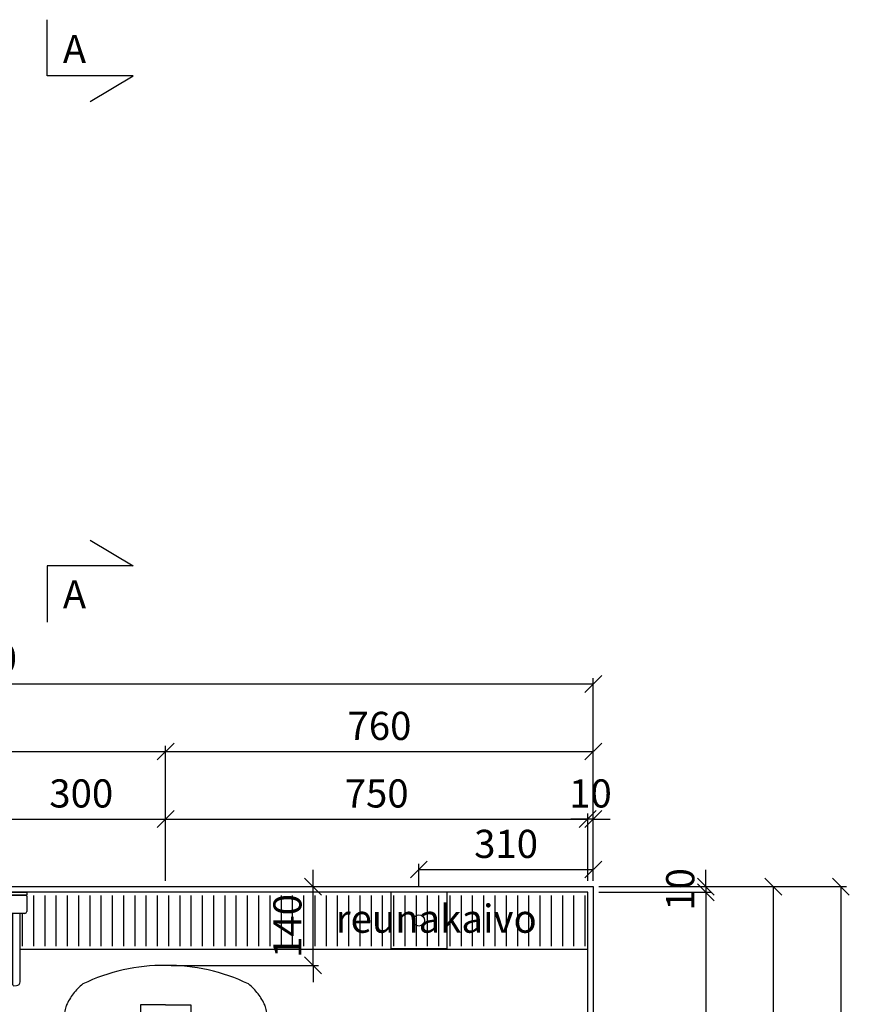
# Model space of a CAD drawing. Units: millimetres. Extents: x 30388 to 100438, y 9400 to 29066.
# Drawn here: x 85641 to 87115, y 20121 to 21870 of the extents above; entities that cross this region are included whole.
import ezdxf

# ---------------------------------------------------------------- set-up
doc = ezdxf.new("R2010")
doc.units = ezdxf.units.MM
doc.header["$LTSCALE"] = 3
for name, color, linetype in [('KORPINEN-block', 6, 'Continuous'), ('KORPINEN-dimension', 9, 'Continuous'), ('KORPINEN-info', 4, 'Continuous')]:
    doc.layers.add(name, color=color, linetype=linetype)
doc.styles.get("Standard").update_dxf_attribs({"font": 'arial.ttf', "height": 50})
doc.dimstyles.new('GAIUS', dxfattribs={"dimscale": 10, "dimtxt": 50, "dimasz": 3, "dimexe": 1, "dimexo": 1, "dimgap": 2, "dimtad": 1, "dimdec": 0, "dimzin": 0, "dimdsep": 46, "dimtxsty": 'Standard', "dimblk1": 'OBLIQUE', "dimblk2": 'OBLIQUE', "dimsah": 1, "dimcen": 0, "dimclrt": 7, "dimadec": 0, "dimazin": 0, "dimtfac": 1, "dimtdec": 0, "dimtix": 1, "dimtmove": 0, "dimatfit": 3, "dimldrblk": 'OBLIQUE', "dimfxl": 5, "dimtolj": 1, "dimtzin": 0, "dimarcsym": 0})

# ---------------------------------------------------------------- blocks, each defined once
blk = doc.blocks.new('_OBLIQUE')
at = {"color": 0, "linetype": 'ByBlock'}
blk.add_line((-0.5, -0.5), (0.5, 0.5), dxfattribs=at)
blk = doc.blocks.new('*D936')
at = {"layer": 'DEFPOINTS', "color": 0, "transparency": 16777216}
for p in [(86660, 20690), (84460, 20330), (86660, 20330)]:
    blk.add_point(p, dxfattribs=at)
at = {"layer": 'KORPINEN-dimension', "color": 0, "lineweight": -2, "transparency": 16777216}
for p, q in [((84460, 20340), (84460, 20700)), ((86660, 20340), (86660, 20700)), ((84460, 20690), (86660, 20690))]:
    blk.add_line(p, q, dxfattribs=at)
at = {"layer": 'KORPINEN-dimension', "color": 0, "lineweight": -2, "transparency": 16777216, "xscale": 30, "yscale": 30, "zscale": 30, "rotation": 180}
blk.add_blockref('_OBLIQUE', (84460, 20690), dxfattribs=at)
at = {"layer": 'KORPINEN-dimension', "color": 0, "lineweight": -2, "transparency": 16777216, "xscale": 30, "yscale": 30, "zscale": 30}
blk.add_blockref('_OBLIQUE', (86660, 20690), dxfattribs=at)
at = {"layer": 'KORPINEN-dimension', "color": 7, "transparency": 16777216, "insert": (85560, 20735.5), "char_height": 50, "attachment_point": 5}
blk.add_mtext('\\A1;2200', dxfattribs=at)
blk = doc.blocks.new('*D938')
at = {"layer": 'DEFPOINTS', "color": 0, "transparency": 16777216}
for p in [(86650, 20450), (85900, 20330), (86650, 20330)]:
    blk.add_point(p, dxfattribs=at)
at = {"layer": 'KORPINEN-dimension', "color": 0, "lineweight": -2, "transparency": 16777216}
for p, q in [((85900, 20340), (85900, 20460)), ((85900, 20450), (86650, 20450)), ((86650, 20340), (86650, 20460))]:
    blk.add_line(p, q, dxfattribs=at)
at = {"layer": 'KORPINEN-dimension', "color": 0, "lineweight": -2, "transparency": 16777216, "xscale": 30, "yscale": 30, "zscale": 30, "rotation": 180}
blk.add_blockref('_OBLIQUE', (85900, 20450), dxfattribs=at)
at = {"layer": 'KORPINEN-dimension', "color": 0, "lineweight": -2, "transparency": 16777216, "xscale": 30, "yscale": 30, "zscale": 30}
blk.add_blockref('_OBLIQUE', (86650, 20450), dxfattribs=at)
at = {"layer": 'KORPINEN-dimension', "color": 7, "transparency": 16777216, "insert": (86275, 20495.5), "char_height": 50, "attachment_point": 5}
blk.add_mtext('\\A1;750', dxfattribs=at)
blk = doc.blocks.new('*D939')
at = {"layer": 'DEFPOINTS', "color": 0, "transparency": 16777216}
for p in [(86650, 20450), (86650, 20330), (86660, 20330)]:
    blk.add_point(p, dxfattribs=at)
at = {"layer": 'KORPINEN-dimension', "color": 0, "lineweight": -2, "transparency": 16777216}
for p, q in [((86650, 20450), (86620, 20450)), ((86650, 20340), (86650, 20460)), ((86660, 20450), (86650, 20450)), ((86660, 20340), (86660, 20460)), ((86660, 20450), (86690, 20450))]:
    blk.add_line(p, q, dxfattribs=at)
at = {"layer": 'KORPINEN-dimension', "color": 0, "lineweight": -2, "transparency": 16777216, "xscale": 30, "yscale": 30, "zscale": 30}
blk.add_blockref('_OBLIQUE', (86650, 20450), dxfattribs=at)
at = {"layer": 'KORPINEN-dimension', "color": 0, "lineweight": -2, "transparency": 16777216, "xscale": 30, "yscale": 30, "zscale": 30, "rotation": 180}
blk.add_blockref('_OBLIQUE', (86660, 20450), dxfattribs=at)
at = {"layer": 'KORPINEN-dimension', "color": 7, "transparency": 16777216, "insert": (86655, 20495.5), "char_height": 50, "attachment_point": 5}
blk.add_mtext('\\A1;10', dxfattribs=at)
blk = doc.blocks.new('*D940')
at = {"layer": 'DEFPOINTS', "color": 0, "transparency": 16777216}
for p in [(85900, 20570), (85150, 20330.4), (85900, 20330)]:
    blk.add_point(p, dxfattribs=at)
at = {"layer": 'KORPINEN-dimension', "color": 0, "lineweight": -2, "transparency": 16777216}
for p, q in [((85150, 20340.4), (85150, 20580)), ((85150, 20570), (85900, 20570)), ((85900, 20340), (85900, 20580))]:
    blk.add_line(p, q, dxfattribs=at)
at = {"layer": 'KORPINEN-dimension', "color": 0, "lineweight": -2, "transparency": 16777216, "xscale": 30, "yscale": 30, "zscale": 30, "rotation": 180}
blk.add_blockref('_OBLIQUE', (85150, 20570), dxfattribs=at)
at = {"layer": 'KORPINEN-dimension', "color": 0, "lineweight": -2, "transparency": 16777216, "xscale": 30, "yscale": 30, "zscale": 30}
blk.add_blockref('_OBLIQUE', (85900, 20570), dxfattribs=at)
at = {"layer": 'KORPINEN-dimension', "color": 7, "transparency": 16777216, "insert": (85525, 20615.5), "char_height": 50, "attachment_point": 5}
blk.add_mtext('\\A1;750', dxfattribs=at)
blk = doc.blocks.new('*D967')
at = {"layer": 'DEFPOINTS', "color": 0, "transparency": 16777216}
for p in [(86660, 20330), (86660, 18100), (87100, 18100)]:
    blk.add_point(p, dxfattribs=at)
at = {"layer": 'KORPINEN-dimension', "color": 0, "lineweight": -2, "transparency": 16777216}
for p, q in [((86670, 20330), (87110, 20330)), ((87100, 20330), (87100, 18100)), ((86670, 18100), (87110, 18100))]:
    blk.add_line(p, q, dxfattribs=at)
at = {"layer": 'KORPINEN-dimension', "color": 0, "lineweight": -2, "transparency": 16777216, "xscale": 30, "yscale": 30, "zscale": 30}
for p, rotation in [((87100, 20330), 90), ((87100, 18100), 270)]:
    blk.add_blockref('_OBLIQUE', p, dxfattribs=dict(at, rotation=rotation))
at = {"layer": 'KORPINEN-dimension', "color": 7, "transparency": 16777216, "insert": (87054.5, 19215), "char_height": 50, "attachment_point": 5, "rotation": 90}
blk.add_mtext('\\A1;2230', dxfattribs=at)
blk = doc.blocks.new('*D952')
at = {"layer": 'DEFPOINTS', "color": 0, "transparency": 16777216}
for p in [(85900, 20450), (85600, 20330), (85900, 20330)]:
    blk.add_point(p, dxfattribs=at)
at = {"layer": 'KORPINEN-dimension', "color": 0, "lineweight": -2, "transparency": 16777216}
for p, q in [((85600, 20340), (85600, 20460)), ((85600, 20450), (85900, 20450)), ((85900, 20340), (85900, 20460))]:
    blk.add_line(p, q, dxfattribs=at)
at = {"layer": 'KORPINEN-dimension', "color": 0, "lineweight": -2, "transparency": 16777216, "xscale": 30, "yscale": 30, "zscale": 30, "rotation": 180}
blk.add_blockref('_OBLIQUE', (85600, 20450), dxfattribs=at)
at = {"layer": 'KORPINEN-dimension', "color": 0, "lineweight": -2, "transparency": 16777216, "xscale": 30, "yscale": 30, "zscale": 30}
blk.add_blockref('_OBLIQUE', (85900, 20450), dxfattribs=at)
at = {"layer": 'KORPINEN-dimension', "color": 7, "transparency": 16777216, "insert": (85750, 20495.5), "char_height": 50, "attachment_point": 5}
blk.add_mtext('\\A1;300', dxfattribs=at)
blk = doc.blocks.new('*D954')
at = {"layer": 'DEFPOINTS', "color": 0, "transparency": 16777216}
for p in [(86660, 20330), (86980, 20330), (86660.1, 19690)]:
    blk.add_point(p, dxfattribs=at)
at = {"layer": 'KORPINEN-dimension', "color": 0, "lineweight": -2, "transparency": 16777216}
for p, q in [((86670, 20330), (86990, 20330)), ((86980, 19690), (86980, 20330)), ((86670.1, 19690), (86990, 19690))]:
    blk.add_line(p, q, dxfattribs=at)
at = {"layer": 'KORPINEN-dimension', "color": 0, "lineweight": -2, "transparency": 16777216, "xscale": 30, "yscale": 30, "zscale": 30}
for p, rotation in [((86980, 20330), 90), ((86980, 19690), 270)]:
    blk.add_blockref('_OBLIQUE', p, dxfattribs=dict(at, rotation=rotation))
at = {"layer": 'KORPINEN-dimension', "color": 7, "transparency": 16777216, "insert": (86934.5, 20010), "char_height": 50, "attachment_point": 5, "rotation": 90}
blk.add_mtext('\\A1;640', dxfattribs=at)
blk = doc.blocks.new('*D955')
at = {"layer": 'DEFPOINTS', "color": 0, "transparency": 16777216}
for p in [(86660, 20330), (86660, 20320), (86860, 20320)]:
    blk.add_point(p, dxfattribs=at)
at = {"layer": 'KORPINEN-dimension', "color": 0, "lineweight": -2, "transparency": 16777216}
for p, q in [((86860, 20330), (86860, 20360)), ((86670, 20330), (86870, 20330)), ((86860, 20330), (86860, 20320)), ((86670, 20320), (86870, 20320)), ((86860, 20320), (86860, 20290))]:
    blk.add_line(p, q, dxfattribs=at)
at = {"layer": 'KORPINEN-dimension', "color": 0, "lineweight": -2, "transparency": 16777216, "xscale": 30, "yscale": 30, "zscale": 30}
for p, rotation in [((86860, 20330), 270), ((86860, 20320), 90)]:
    blk.add_blockref('_OBLIQUE', p, dxfattribs=dict(at, rotation=rotation))
at = {"layer": 'KORPINEN-dimension', "color": 7, "transparency": 16777216, "insert": (86814.5, 20325), "char_height": 50, "attachment_point": 5, "rotation": 90}
blk.add_mtext('\\A1;10', dxfattribs=at)
blk = doc.blocks.new('*D956')
at = {"layer": 'DEFPOINTS', "color": 0, "transparency": 16777216}
for p in [(86660, 20320), (86660, 19630), (86860, 19630)]:
    blk.add_point(p, dxfattribs=at)
at = {"layer": 'KORPINEN-dimension', "color": 0, "lineweight": -2, "transparency": 16777216}
for p, q in [((86670, 20320), (86870, 20320)), ((86860, 20320), (86860, 19630)), ((86670, 19630), (86870, 19630))]:
    blk.add_line(p, q, dxfattribs=at)
at = {"layer": 'KORPINEN-dimension', "color": 0, "lineweight": -2, "transparency": 16777216, "xscale": 30, "yscale": 30, "zscale": 30}
for p, rotation in [((86860, 20320), 90), ((86860, 19630), 270)]:
    blk.add_blockref('_OBLIQUE', p, dxfattribs=dict(at, rotation=rotation))
at = {"layer": 'KORPINEN-dimension', "color": 7, "transparency": 16777216, "insert": (86814.5, 19975), "char_height": 50, "attachment_point": 5, "rotation": 90}
blk.add_mtext('\\A1;690', dxfattribs=at)
blk = doc.blocks.new('*D958')
at = {"layer": 'DEFPOINTS', "color": 0, "transparency": 16777216}
for p in [(86660, 20570), (85900, 20330.4), (86660, 20330)]:
    blk.add_point(p, dxfattribs=at)
at = {"layer": 'KORPINEN-dimension', "color": 0, "lineweight": -2, "transparency": 16777216}
for p, q in [((85900, 20340.4), (85900, 20580)), ((85900, 20570), (86660, 20570)), ((86660, 20340), (86660, 20580))]:
    blk.add_line(p, q, dxfattribs=at)
at = {"layer": 'KORPINEN-dimension', "color": 0, "lineweight": -2, "transparency": 16777216, "xscale": 30, "yscale": 30, "zscale": 30, "rotation": 180}
blk.add_blockref('_OBLIQUE', (85900, 20570), dxfattribs=at)
at = {"layer": 'KORPINEN-dimension', "color": 0, "lineweight": -2, "transparency": 16777216, "xscale": 30, "yscale": 30, "zscale": 30}
blk.add_blockref('_OBLIQUE', (86660, 20570), dxfattribs=at)
at = {"layer": 'KORPINEN-dimension', "color": 7, "transparency": 16777216, "insert": (86280, 20615.5), "char_height": 50, "attachment_point": 5}
blk.add_mtext('\\A1;760', dxfattribs=at)
blk = doc.blocks.new('KOR-1309_PLAN')
at = {"layer": 'KORPINEN-block'}
blk.add_lwpolyline([(50, 0), (-50, 0), (-50, -100), (50, -100)], close=True, dxfattribs=at)
blk.add_circle((0, -50), 10, dxfattribs=at)
blk = doc.blocks.new('wc-istuin ylhäältä')
at = {"linetype": 'Continuous'}
for p, q in [((-75.5, -138.1), (-75.5, -138.1)), ((0, -130), (0, -130)), ((-147.3, -162.9), (-147.3, -162.9)), ((147.3, -162.9), (147.3, -162.9)), ((147.3, -162.9), (147.3, -162.9)), ((-164.2, -180.3), (-164.2, -180.3)), ((164.2, -180.3), (164.2, -180.3)), ((164.2, -180.3), (164.2, -180.3)), ((-176.6, -201.2), (-176.6, -201.2)), ((176.6, -201.2), (176.6, -201.2)), ((-180, -221.5), (-180, -221.5)), ((-180, -221.5), (-180, -285)), ((-179.4, -211.1), (-179.4, -211.1)), ((180, -221.5), (180, -285)), ((-180, -285), (-180.3, -381.7)), ((180, -285), (180.3, -381.7)), ((-180.3, -381.7), (-183.6, -384.8)), ((-76.4, -378.2), (-180.3, -381.7)), ((0, -377.4), (-76.4, -378.2)), ((0, -377.4), (76.4, -378.2)), ((76.4, -378.2), (180.3, -381.7)), ((180.3, -381.7), (183.6, -384.8)), ((-183.6, -384.8), (-182.7, -443.2)), ((183.6, -384.8), (182.7, -443.2)), ((-182.7, -443.2), (-181.6, -480.7)), ((182.7, -443.2), (181.6, -480.7)), ((-181.6, -480.7), (-178.5, -540.3)), ((181.6, -480.7), (178.5, -540.3)), ((-178.5, -540.3), (-173.1, -597.1)), ((178.5, -540.3), (173.1, -597.1)), ((-173.1, -597.1), (-168.5, -630.8)), ((173.1, -597.1), (168.5, -630.8)), ((-168.5, -630.8), (-162.7, -661.4)), ((168.5, -630.8), (162.7, -661.4)), ((-162.7, -661.4), (-153, -693.2)), ((162.7, -661.4), (153, -693.2)), ((-153, -693.2), (-142, -718)), ((153, -693.2), (142, -718)), ((-142, -718), (-128.3, -740.3)), ((142, -718), (128.3, -740.3)), ((-128.3, -740.3), (-111.7, -760.3)), ((128.3, -740.3), (111.7, -760.3)), ((-111.7, -760.3), (-96.9, -774.6)), ((111.7, -760.3), (96.9, -774.6)), ((-96.9, -774.6), (-60.4, -797.6)), ((96.9, -774.6), (60.4, -797.6)), ((59.3, -798.2), (59.3, -798.2)), ((-30.8, -806.6), (-30.8, -806.6)), ((-30.1, -806.6), (-30.1, -806.6)), ((30.1, -806.6), (30.1, -806.6)), ((30.8, -806.6), (30.8, -806.6))]:
    blk.add_line(p, q, dxfattribs=at)
for points in [[(0, -200), (-45, -200), (-45, -250), (0, -250)], [(0, -200), (45, -200), (45, -250), (0, -250)]]:
    blk.add_lwpolyline(points, dxfattribs=at)
for centre, radius, start, end in [((-2.4, -464.8), 334.8, 102.6085, 115.6327), ((-2.4, -464.8), 334.8, 89.5844, 102.6086), ((2.4, -464.8), 334.8, 77.3914, 90.4156), ((2.4, -464.8), 334.8, 64.3673, 77.3915), ((-82.5, -242.9), 102.9, 129.0189, 142.5529), ((82.5, -242.9), 102.9, 37.4471, 50.9811), ((-82.5, -242.9), 102.9, 142.553, 156.087), ((82.5, -242.9), 102.9, 23.913, 37.447), ((-134.5, -218.7), 45.5, 157.2931, 170.3827), ((134.5, -218.7), 45.5, 9.6173, 22.7069), ((-134.5, -218.7), 45.5, 170.382, 183.4716), ((134.5, -218.7), 45.5, 356.5284, 9.618), ((-153.9, -285), 26.1, 179.961, 252.6304), ((153.9, -285), 26.1, 287.3696, 0.039), ((-1.7, 314.8), 644.9, 255.6325, 270.1513), ((1.7, 314.8), 644.9, 269.8487, 284.3675), ((3.6, -638.6), 171.5, 248.0633, 258.4274), ((-3.6, -638.6), 171.5, 281.5726, 291.9367), ((3.6, -638.5), 171.5, 258.4282, 268.7901), ((-3.6, -638.5), 171.5, 271.2099, 281.5718)]:
    blk.add_arc(centre, radius, start, end, dxfattribs=at)
blk = doc.blocks.new('KOR-20204GRY_PLAN')
at = {"layer": 'KORPINEN-block'}
for p, q in [((-53, -34.5), (-53, -7)), ((-51.5, -5.5), (-31, -5.5)), ((-31, -5.5), (31, -5.5)), ((31, -5.5), (51.5, -5.5)), ((53, -7), (53, -34.5)), ((50, -37.5), (-50, -37.5)), ((-16.5, -59.1), (-16.5, -522.6)), ((16.5, -59.1), (16.5, -522.6)), ((-24, -76), (-24, -166)), ((-16.5, -76), (-24, -76)), ((24, -76), (16.5, -76)), ((24, -166), (24, -76)), ((-24, -166), (-16.5, -166)), ((16.5, -166), (24, -166))]:
    blk.add_line(p, q, dxfattribs=at)
at = {"layer": 'KORPINEN-block', "color": 6}
for p, q in [((-41.5, -37.5), (-41.5, -158.9)), ((-28.5, -164.7), (-28.5, -37.5)), ((28.5, -164.7), (28.5, -37.5)), ((41.5, -158.9), (41.5, -37.5)), ((-29.8, -166), (-35.1, -165.9)), ((29.8, -166), (35.1, -165.9))]:
    blk.add_line(p, q, dxfattribs=at)
at = {"layer": 'KORPINEN-block'}
blk.add_lwpolyline([(-53, 0), (53, 0), (53, -5.5), (-53, -5.5)], close=True, dxfattribs=at)
blk.add_lwpolyline([(21.9, -849.1, 0.047727), (25, -859.8), (32.1, -877.5, -0.052615), (34.6, -887.9, -0.233481), (31.5, -893.8, -0.122583), (16.5, -899.2, -0.030588), (0, -900, -0.030588), (-16.5, -899.2, -0.122583), (-31.5, -893.8, -0.233481), (-34.6, -887.9, -0.052615), (-32.1, -877.5), (-25, -859.8, 0.047727), (-21.9, -849.1, 0.041795), (-19, -822.2), (-19, -726), (-19, -705), (-19, -524.1, -0.414214), (-17.5, -522.6), (17.5, -522.6, -0.414214), (19, -524.1), (19, -705), (19, -726), (19, -822.2, 0.041795)], format="xyb", close=True, dxfattribs=at)
for centre, radius, start, end in [((-51.5, -7), 1.5, 90, 180), ((51.5, -7), 1.5, 0, 90), ((-50, -34.5), 3, 180, 270), ((50, -34.5), 3, 270, 0)]:
    blk.add_arc(centre, radius, start, end, dxfattribs=at)
at = {"layer": 'KORPINEN-block', "color": 6}
for centre, radius, start, end in [((-34.4, -158.9), 7.07, 180.3284, 264.905), ((-29.8, -164.7), 1.26, 269.9536, 359.6116), ((29.8, -164.7), 1.26, 180.5001, 270), ((34.4, -158.9), 7.07, 275.095, 359.6716)]:
    blk.add_arc(centre, radius, start, end, dxfattribs=at)
at = {"layer": 'KORPINEN-block'}
blk.add_ellipse((0, -59.1), major_axis=(-16.5, 0), ratio=0.90303, start_param=3.141593, end_param=6.283185, dxfattribs=at)
blk = doc.blocks.new('*D966')
at = {"layer": 'DEFPOINTS', "color": 0, "transparency": 16777216}
for p in [(85900, 20330), (86161.9, 20330), (85900, 20190)]:
    blk.add_point(p, dxfattribs=at)
at = {"layer": 'KORPINEN-dimension', "color": 0, "lineweight": -2, "transparency": 16777216}
for p, q in [((86161.9, 20330), (86161.9, 20360)), ((85910, 20330), (86171.9, 20330)), ((86161.9, 20190), (86161.9, 20330)), ((85910, 20190), (86171.9, 20190)), ((86161.9, 20190), (86161.9, 20160))]:
    blk.add_line(p, q, dxfattribs=at)
at = {"layer": 'KORPINEN-dimension', "color": 0, "lineweight": -2, "transparency": 16777216, "xscale": 30, "yscale": 30, "zscale": 30}
for p, rotation in [((86161.9, 20330), 270), ((86161.9, 20190), 90)]:
    blk.add_blockref('_OBLIQUE', p, dxfattribs=dict(at, rotation=rotation))
at = {"layer": 'KORPINEN-dimension', "color": 7, "transparency": 16777216, "insert": (86116.4, 20260), "char_height": 50, "attachment_point": 5, "rotation": 90}
blk.add_mtext('\\A1;140', dxfattribs=at)
blk = doc.blocks.new('*D1095')
at = {"layer": 'DEFPOINTS', "color": 0, "transparency": 16777216}
for p in [(86660, 20360.3), (86660, 20330), (86350, 20320)]:
    blk.add_point(p, dxfattribs=at)
at = {"layer": 'KORPINEN-dimension', "color": 0, "lineweight": -2, "transparency": 16777216}
for p, q in [((86350, 20330), (86350, 20370.3)), ((86350, 20360.3), (86660, 20360.3)), ((86660, 20340), (86660, 20370.3))]:
    blk.add_line(p, q, dxfattribs=at)
at = {"layer": 'KORPINEN-dimension', "color": 0, "lineweight": -2, "transparency": 16777216, "xscale": 30, "yscale": 30, "zscale": 30, "rotation": 180}
blk.add_blockref('_OBLIQUE', (86350, 20360.3), dxfattribs=at)
at = {"layer": 'KORPINEN-dimension', "color": 0, "lineweight": -2, "transparency": 16777216, "xscale": 30, "yscale": 30, "zscale": 30}
blk.add_blockref('_OBLIQUE', (86660, 20360.3), dxfattribs=at)
at = {"layer": 'KORPINEN-dimension', "color": 7, "transparency": 16777216, "insert": (86505, 20405.9), "char_height": 50, "attachment_point": 5}
blk.add_mtext('\\A1;310', dxfattribs=at)

msp = doc.modelspace()

# ---------------------------------------------------------------- linework, layer by layer
at = {"color": 8}
for p, q in [((85665, 20314), (85665, 20224)), ((85685, 20314), (85685, 20224)), ((85705, 20314), (85705, 20224)), ((85725, 20314), (85725, 20224)), ((85745, 20314), (85745, 20224)), ((85765, 20314), (85765, 20224)), ((85785, 20314), (85785, 20224)), ((85805, 20314), (85805, 20224)), ((85825, 20314), (85825, 20224)), ((85845, 20314), (85845, 20224)), ((85865, 20314), (85865, 20224)), ((85885, 20314), (85885, 20224)), ((85905, 20314), (85905, 20224)), ((85925, 20314), (85925, 20224)), ((85945, 20314), (85945, 20224)), ((85965, 20314), (85965, 20224)), ((85985, 20314), (85985, 20224)), ((86005, 20314), (86005, 20224)), ((86025, 20314), (86025, 20224)), ((86045, 20314), (86045, 20224)), ((86065, 20314), (86065, 20224)), ((86085, 20314), (86085, 20224)), ((86105, 20314), (86105, 20224)), ((86125, 20314), (86125, 20224)), ((86145, 20314), (86145, 20224)), ((86165, 20314), (86165, 20224)), ((86185, 20314), (86185, 20224)), ((86205, 20314), (86205, 20224)), ((86205, 20314), (86205, 20224)), ((86225, 20314), (86225, 20224)), ((86245, 20314), (86245, 20224)), ((86265, 20314), (86265, 20224)), ((86285, 20314), (86285, 20224)), ((86305, 20314), (86305, 20224)), ((86325, 20314), (86325, 20224)), ((86345, 20314), (86345, 20224)), ((86365, 20314), (86365, 20224)), ((86385, 20314), (86385, 20224)), ((86405, 20314), (86405, 20224)), ((86425, 20314), (86425, 20224)), ((86445, 20314), (86445, 20224)), ((86465, 20314), (86465, 20224)), ((86485, 20314), (86485, 20224)), ((86505, 20314), (86505, 20224)), ((86525, 20314), (86525, 20224)), ((86545, 20314), (86545, 20224)), ((86565, 20314), (86565, 20224)), ((86585, 20314), (86585, 20224)), ((86605, 20314), (86605, 20224)), ((86625, 20314), (86625, 20224)), ((86645, 20314), (86645, 20224)), ((85645, 20282.5), (85645, 20224))]:
    msp.add_line(p, q, dxfattribs=at)
for points in [[(86650, 20320), (84470, 20320), (84470, 20219), (85130, 20219)], [(85641.5, 20219), (86650, 20219), (86650, 20320)]]:
    msp.add_lwpolyline(points, dxfattribs=at)
at = {"layer": 'KORPINEN-info', "color": 7}
for points in [[(85766, 21724.5), (85842, 21770), (85689.6, 21770), (85689.6, 21870), (85689.6, 21870)], [(85766, 20945.5), (85842, 20900), (85689.6, 20900), (85689.6, 20800)]]:
    msp.add_lwpolyline(points, dxfattribs=at)
at = {"layer": 'KORPINEN-info', "color": 2}
msp.add_lwpolyline([(84800, 18015), (84800, 18100), (84460, 18100), (84460, 20330), (86660, 20330), (86660, 18100), (85720, 18100), (85720, 18015)], dxfattribs=at)
at = {"layer": 'KORPINEN-info', "color": 9}
msp.add_lwpolyline([(85710, 18015), (85710, 18110), (86650, 18110), (86650, 20320), (84470, 20320), (84470, 18110), (84810, 18110), (84810, 18015)], dxfattribs=at)

# ---------------------------------------------------------------- block references
at = {"layer": 'KORPINEN-block'}
for name, p in [('KOR-20204GRY_PLAN', (85600, 20320)), ('KOR-1309_PLAN', (86350, 20320)), ('wc-istuin ylhäältä', (85900, 20320))]:
    msp.add_blockref(name, p, dxfattribs=at)

# ---------------------------------------------------------------- texts
at = {"layer": 'KORPINEN-info', "color": 7}
for s, p in [('A', (85717.2, 21792.8)), ('A', (85717.2, 20824.1)), ('reunakaivo', (86202.2, 20248))]:
    msp.add_text(s, height=50, dxfattribs=at).set_placement(p)

# ---------------------------------------------------------------- dimensions: what is measured, and where the dimension line sits
at = {"layer": 'KORPINEN-dimension'}
dim = msp.add_linear_dim(base=(86660, 20690), p1=(84460, 20330), p2=(86660, 20330), dimstyle='GAIUS', dxfattribs=at)
dim.commit()
dim.dimension.update_dxf_attribs({"geometry": '*D936', "text_midpoint": (85560, 20690), "dimtype": 160})
for base, p1, p2, picture, middle in [((85900, 20570), (85150, 20330.4), (85900, 20330), '*D940', (85525, 20615.5)), ((86660, 20570), (85900, 20330.4), (86660, 20330), '*D958', (86280, 20615.5)), ((85900, 20450), (85600, 20330), (85900, 20330), '*D952', (85750, 20495.5)), ((86650, 20450), (85900, 20330), (86650, 20330), '*D938', (86275, 20495.5)), ((86650, 20450), (86660, 20330), (86650, 20330), '*D939', (86655, 20495.5)), ((86660, 20360.3), (86350, 20320), (86660, 20330), '*D1095', (86505, 20405.9))]:
    dim = msp.add_linear_dim(base=base, p1=p1, p2=p2, dimstyle='GAIUS', dxfattribs=at)
    dim.commit()
    dim.dimension.update_dxf_attribs({"geometry": picture, "text_midpoint": middle})
for base, p1, p2, picture, middle in [((86161.9, 20330), (85900, 20190), (85900, 20330), '*D966', (86116.4, 20260)), ((86860, 20320), (86660, 20330), (86660, 20320), '*D955', (86814.5, 20325)), ((87100, 18100), (86660, 20330), (86660, 18100), '*D967', (87054.5, 19215)), ((86980, 20330), (86660.1, 19690), (86660, 20330), '*D954', (86934.5, 20010)), ((86860, 19630), (86660, 20320), (86660, 19630), '*D956', (86814.5, 19975))]:
    dim = msp.add_linear_dim(base=base, p1=p1, p2=p2, angle=90, dimstyle='GAIUS', dxfattribs=at)
    dim.commit()
    dim.dimension.update_dxf_attribs({"geometry": picture, "text_midpoint": middle})

doc.saveas('drawing.dxf')
